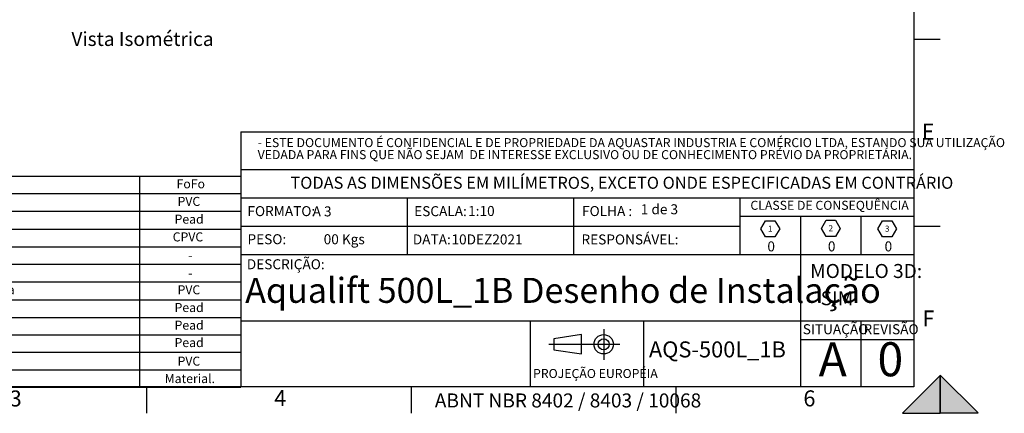
# Model space of a CAD drawing. Units: millimetres. Extents: x 0 to 1277, y 0 to 297.
# Drawn here: x 176 to 437, y 0 to 104 of the extents above; entities that cross this region are included whole.
import ezdxf

# ---------------------------------------------------------------- set-up
doc = ezdxf.new("R2010")
doc.units = ezdxf.units.MM
doc.linetypes.add('SLD-Solid', pattern=[0])
for name, color, linetype in [('COTAS_', 5, 'SLD-Solid'), ('MARCA_DE_CORTE', 7, 'SLD-Solid'), ('MARGEM_ESTREITA', 7, 'SLD-Solid'), ('TEXTO', 7, 'SLD-Solid')]:
    doc.layers.add(name, color=color, linetype=linetype)
doc.layers.add('MARGEM', color=7, linetype='SLD-Solid', lineweight=25)
doc.styles.add('SLDTEXTSTYLE0', font='ARIALN.TTF', dxfattribs={"width": 0.87})
doc.styles.add('SLDTEXTSTYLE1', font='Gothic.ttf', dxfattribs={"width": 0.913})

# ---------------------------------------------------------------- blocks, each defined once
blk = doc.blocks.new('SW_NOTE_0')
at = {"layer": 'TEXTO', "color": 0, "insert": (0, 3.07), "char_height": 2.3813, "attachment_point": 1, "style": 'SLDTEXTSTYLE0'}
blk.add_mtext('PROJEÇÃO EUROPÉIA', dxfattribs=at)
blk = doc.blocks.new('Bloco6')
at = {"layer": 'MARCA_DE_CORTE'}
for p, q in [((18.72, 13.38), (18.72, 5.27)), ((12.86, 11.9), (5.55, 10.8)), ((5.55, 10.8), (5.55, 7.87)), ((12.86, 6.78), (12.86, 11.9)), ((4.24, 9.34), (22.96, 9.34)), ((5.55, 7.87), (12.86, 6.78))]:
    blk.add_line(p, q, dxfattribs=at)
for radius in [2.56, 1.46]:
    blk.add_circle((18.72, 9.34), radius, dxfattribs=at)
at = {"layer": 'TEXTO', "color": 7}
blk.add_blockref('SW_NOTE_0', (0.03, -0.26), dxfattribs=at)
blk = doc.blocks.new('SW_NOTE_0_3')
at = {"layer": 'MARGEM_ESTREITA', "color": 0}
for p, q in [((-1.9, 1.19), (-0.66, 3.34)), ((-0.66, 3.34), (1.83, 3.34)), ((1.83, 3.34), (3.07, 1.19)), ((-0.66, -0.96), (-1.9, 1.19)), ((3.07, 1.19), (1.83, -0.96)), ((1.83, -0.96), (-0.66, -0.96))]:
    blk.add_line(p, q, dxfattribs=at)
at = {"layer": 'MARGEM_ESTREITA', "color": 0, "insert": (0.57, 2.03), "char_height": 1.59, "attachment_point": 2, "style": 'SLDTEXTSTYLE1'}
blk.add_mtext('3', dxfattribs=at)
blk = doc.blocks.new('SW_NOTE_0_4')
at = {"layer": 'MARGEM_ESTREITA', "color": 0}
for p, q in [((-1.9, 1.19), (-0.66, 3.34)), ((-0.66, 3.34), (1.83, 3.34)), ((1.83, 3.34), (3.07, 1.19)), ((-0.66, -0.96), (-1.9, 1.19)), ((3.07, 1.19), (1.83, -0.96)), ((1.83, -0.96), (-0.66, -0.96))]:
    blk.add_line(p, q, dxfattribs=at)
at = {"layer": 'MARGEM_ESTREITA', "color": 0, "insert": (0.57, 2.03), "char_height": 1.59, "attachment_point": 2, "style": 'SLDTEXTSTYLE1'}
blk.add_mtext('2', dxfattribs=at)
blk = doc.blocks.new('SW_NOTE_0_5')
at = {"layer": 'MARGEM_ESTREITA', "color": 0}
for p, q in [((-1.9, 1.19), (-0.66, 3.34)), ((-0.66, 3.34), (1.83, 3.34)), ((1.83, 3.34), (3.07, 1.19)), ((-0.66, -0.96), (-1.9, 1.19)), ((3.07, 1.19), (1.83, -0.96)), ((1.83, -0.96), (-0.66, -0.96))]:
    blk.add_line(p, q, dxfattribs=at)
at = {"layer": 'MARGEM_ESTREITA', "color": 0, "insert": (0.57, 2.03), "char_height": 1.59, "attachment_point": 2, "style": 'SLDTEXTSTYLE1'}
blk.add_mtext('1', dxfattribs=at)
blk = doc.blocks.new('SW_NOTE_0_6')
at = {"layer": 'TEXTO', "color": 0, "attachment_point": 1, "style": 'SLDTEXTSTYLE0'}
for s, insert, char_height in [('- ESTE DOCUMENTO É CONFIDENCIAL E DE PROPRIEDADE DA AQUASTAR INDUSTRIA E COMÉRCIO LTDA, ESTANDO SUA UTILIZAÇÃO ', (0, 3.07), 2.38125), ('VEDADA PARA FINS QUE NÃO SEJAM  DE INTERESSE EXCLUSIVO OU DE CONHECIMENTO PRÉVIO DA PROPRIETÁRIA.', (0, -0.11), 2.3813)]:
    blk.add_mtext(s, dxfattribs=dict(at, insert=insert, char_height=char_height))
blk = doc.blocks.new('SW_TABLEANNOTATION_0')
at = {"layer": 'COTAS_', "color": 0}
for p, q in [((0, 0), (0, -4.61)), ((0, 0), (21.1, 0)), ((21.1, 0), (21.1, -4.61)), ((21.1, 0), (42.19, 0)), ((42.19, 0), (42.19, -4.61)), ((42.19, 0), (183.23, 0)), ((183.23, 0), (183.23, -4.61)), ((183.23, 0), (210.06, 0)), ((210.06, 0), (210.06, -4.61)), ((0, -4.61), (0, -9.31)), ((0, -4.61), (21.1, -4.61)), ((21.1, -4.61), (21.1, -9.31)), ((21.1, -4.61), (42.19, -4.61)), ((42.19, -4.61), (42.19, -9.31)), ((42.19, -4.61), (183.23, -4.61)), ((183.23, -4.61), (183.23, -9.31)), ((183.23, -4.61), (210.06, -4.61)), ((210.06, -4.61), (210.06, -9.31)), ((0, -9.31), (0, -14)), ((0, -9.31), (21.1, -9.31)), ((21.1, -9.31), (21.1, -14)), ((21.1, -9.31), (42.19, -9.31)), ((42.19, -9.31), (42.19, -14)), ((42.19, -9.31), (183.23, -9.31)), ((183.23, -9.31), (183.23, -14)), ((183.23, -9.31), (210.06, -9.31)), ((210.06, -9.31), (210.06, -14)), ((0, -14), (0, -18.69)), ((0, -14), (21.1, -14)), ((21.1, -14), (21.1, -18.69)), ((21.1, -14), (42.19, -14)), ((42.19, -14), (42.19, -18.69)), ((42.19, -14), (183.23, -14)), ((183.23, -14), (183.23, -18.69)), ((183.23, -14), (210.06, -14)), ((210.06, -14), (210.06, -18.69)), ((0, -18.69), (0, -23.3)), ((0, -18.69), (21.1, -18.69)), ((21.1, -18.69), (21.1, -23.3)), ((21.1, -18.69), (42.19, -18.69)), ((42.19, -18.69), (42.19, -23.3)), ((42.19, -18.69), (183.23, -18.69)), ((183.23, -18.69), (183.23, -23.3)), ((183.23, -18.69), (210.06, -18.69)), ((210.06, -18.69), (210.06, -23.3)), ((0, -23.3), (0, -28)), ((0, -23.3), (21.1, -23.3)), ((21.1, -23.3), (21.1, -28)), ((21.1, -23.3), (42.19, -23.3)), ((42.19, -23.3), (42.19, -28)), ((42.19, -23.3), (183.23, -23.3)), ((183.23, -23.3), (183.23, -28)), ((183.23, -23.3), (210.06, -23.3)), ((210.06, -23.3), (210.06, -28)), ((0, -28), (0, -32.69)), ((0, -28), (21.1, -28)), ((21.1, -28), (21.1, -32.69)), ((21.1, -28), (42.19, -28)), ((42.19, -28), (42.19, -32.69)), ((42.19, -28), (183.23, -28)), ((183.23, -28), (183.23, -32.69)), ((183.23, -28), (210.06, -28)), ((210.06, -28), (210.06, -32.69)), ((0, -32.69), (0, -37.38)), ((0, -32.69), (21.1, -32.69)), ((21.1, -32.69), (21.1, -37.38)), ((21.1, -32.69), (42.19, -32.69)), ((42.19, -32.69), (42.19, -37.38)), ((42.19, -32.69), (183.23, -32.69)), ((183.23, -32.69), (183.23, -37.38)), ((183.23, -32.69), (210.06, -32.69)), ((210.06, -32.69), (210.06, -37.38)), ((0, -37.38), (0, -42)), ((0, -37.38), (21.1, -37.38)), ((21.1, -37.38), (21.1, -42)), ((21.1, -37.38), (42.19, -37.38)), ((42.19, -37.38), (42.19, -42)), ((42.19, -37.38), (183.23, -37.38)), ((183.23, -37.38), (183.23, -42)), ((183.23, -37.38), (210.06, -37.38)), ((210.06, -37.38), (210.06, -42)), ((0, -42), (0, -46.61)), ((0, -42), (21.1, -42)), ((21.1, -42), (21.1, -46.61)), ((21.1, -42), (42.19, -42)), ((42.19, -42), (42.19, -46.61)), ((42.19, -42), (183.23, -42)), ((183.23, -42), (183.23, -46.61)), ((183.23, -42), (210.06, -42)), ((210.06, -42), (210.06, -46.61)), ((0, -46.61), (0, -51.22)), ((0, -46.61), (21.1, -46.61)), ((21.1, -46.61), (21.1, -51.22)), ((21.1, -46.61), (42.19, -46.61)), ((42.19, -46.61), (42.19, -51.22)), ((42.19, -46.61), (183.23, -46.61)), ((183.23, -46.61), (183.23, -51.22)), ((183.23, -46.61), (210.06, -46.61)), ((210.06, -46.61), (210.06, -51.22)), ((0, -51.22), (0, -55.83)), ((0, -51.22), (21.1, -51.22)), ((21.1, -51.22), (21.1, -55.83)), ((21.1, -51.22), (42.19, -51.22)), ((42.19, -51.22), (42.19, -55.83)), ((42.19, -51.22), (183.23, -51.22)), ((183.23, -51.22), (183.23, -55.83)), ((183.23, -51.22), (210.06, -51.22)), ((210.06, -51.22), (210.06, -55.83)), ((0, -55.83), (21.1, -55.83)), ((21.1, -55.83), (42.19, -55.83)), ((42.19, -55.83), (183.23, -55.83)), ((183.23, -55.83), (210.06, -55.83))]:
    blk.add_line(p, q, dxfattribs=at)
at = {"layer": 'COTAS_', "color": 0, "attachment_point": 1, "style": 'SLDTEXTSTYLE1'}
for s, insert, char_height in [('11', (8.79, -0.85), 2.381), ('01', (29.88, -0.85), 2.381), ('Tampa Aqualift 500L', (97.06, -0.85), 2.3813), ('FoFo', (193.03, -0.85), 2.381), ('10', (8.79, -5.5), 2.381), ('01', (29.88, -5.5), 2.381), ('Tubo de recalque DN50', (94.37, -5.5), 2.3813), ('PVC', (193.3, -5.5), 2.381), ('09', (8.79, -10.2), 2.381), ('01', (29.88, -10.2), 2.381), ('Reservatório Aqualift 500L', (92.98, -10.2), 2.3813), ('Pead', (192.5, -10.2), 2.381), ('08', (8.79, -14.89), 2.381), ('01', (29.88, -14.89), 2.381), ('Conjunto hidráulico', (97.54, -14.89), 2.3813), ('CPVC', (192.01, -14.89), 2.381), ('07', (8.79, -19.84), 2.381), ('01', (29.88, -19.84), 2.381), ('Bomba submersível', (97.84, -19.84), 2.3813), ('-', (196.12, -19.84), 2.38), ('06', (8.79, -24.49), 2.381), ('02', (29.88, -24.49), 2.381), ('Boia de acionamento do sistema', (87.08, -24.49), 2.3813), ('-', (196.12, -24.49), 2.38), ('05', (8.79, -28.89), 2.381), ('01', (29.88, -28.89), 2.381), ('Tubulação de conexão DN100 para caixa - Elevatoria', (71.17, -28.89), 2.3813), ('PVC', (193.3, -28.89), 2.381), ('04', (8.79, -33.58), 2.381), ('01', (29.88, -33.58), 2.381), ('Duto da caixa de gordura', (92.46, -33.58), 2.3813), ('Pead', (192.5, -33.58), 2.381), ('03', (8.79, -38.24), 2.381), ('01', (29.88, -38.24), 2.381), ('Caixa de gordura', (98.97, -38.24), 2.3813), ('Pead', (192.5, -38.24), 2.381), ('02', (8.79, -42.85), 2.381), ('01', (29.88, -42.85), 2.381), ('Grade da caixa de gordura', (91.12, -42.85), 2.3813), ('Pead', (192.5, -42.85), 2.381), ('01', (8.79, -47.76), 2.381), ('01', (29.88, -47.76), 2.381), ('Tubo de entrada DN 100', (93.8, -47.76), 2.3813), ('PVC', (193.3, -47.76), 2.381), ('Nr.', (8.46, -52.37), 2.381), ('Qtd.', (28.2, -52.37), 2.381), ('Descrição.', (104.47, -52.37), 2.381), ('Material.', (189.89, -52.37), 2.381)]:
    blk.add_mtext(s, dxfattribs=dict(at, insert=insert, char_height=char_height))

msp = doc.modelspace()

# ---------------------------------------------------------------- hatches: boundary and pattern name
at = {"layer": 'MARCA_DE_CORTE'}
for points in [[(420, 0), (420, 10), (410, 0)], [(430, 0.082), (420, 10.082), (420, 0.082)]]:
    msp.add_hatch(color=256, dxfattribs=at).paths.add_polyline_path(points, flags=0)

# ---------------------------------------------------------------- linework, layer by layer
for p, q in [((420, 10), (410, 0)), ((430, 0.082), (420, 10.082)), ((420, 10.082), (420, 0.082)), ((420, 0), (420, 10)), ((410, 0), (420, 0)), ((420, 0.082), (430, 0.082))]:
    msp.add_line(p, q, dxfattribs=at)
at = {"layer": 'MARGEM'}
for p, q in [((413, 290), (413, 7)), ((235, 74.5), (235, 7)), ((235, 74.5), (413, 74.5)), ((235, 64.5), (413, 64.5)), ((235, 57), (413, 57)), ((279, 57), (279, 42)), ((323, 57), (323, 42)), ((367, 57), (367, 42)), ((367, 52.189), (413, 52.189)), ((383, 52.189), (383, 7)), ((399, 52.189), (399, 42)), ((235, 49.5), (367, 49.5)), ((235, 42), (413, 42)), ((235, 24.5), (413, 24.5)), ((311.5, 24.5), (311.5, 7)), ((341.5, 24.5), (341.5, 7)), ((399, 24.5), (399, 7)), ((383, 19.5), (413, 19.5)), ((413, 7), (25, 7))]:
    msp.add_line(p, q, dxfattribs=at)
at = {"layer": 'MARGEM_ESTREITA'}
for p, q in [((413, 99), (420.003, 99)), ((413, 49.5), (420.003, 49.5)), ((210, 7), (210, -0.001)), ((280, 7), (280, -0.001)), ((350, 7), (350, -0.001)), ((420, 7), (420, -0.001))]:
    msp.add_line(p, q, dxfattribs=at)

# ---------------------------------------------------------------- block references
at = {"color": 7, "linetype": 'Continuous'}
msp.add_blockref('Bloco6', (312.237, 8.91), dxfattribs=at)
at = {"layer": 'COTAS_'}
msp.add_blockref('SW_TABLEANNOTATION_0', (24.936, 62.748), dxfattribs=at)
at = {"layer": 'MARGEM_ESTREITA'}
for name, p in [('SW_NOTE_0_5', (374.441, 47.607)), ('SW_NOTE_0_4', (390.463, 47.718)), ('SW_NOTE_0_3', (405.38, 47.607))]:
    msp.add_blockref(name, p, dxfattribs=at)
at = {"layer": 'TEXTO'}
msp.add_blockref('SW_NOTE_0_6', (239.422, 69.728), dxfattribs=at)

# ---------------------------------------------------------------- texts
at = {"layer": 'COTAS_', "insert": (208.96, 100.881), "char_height": 3.70417, "attachment_point": 2, "style": 'SLDTEXTSTYLE0'}
msp.add_mtext('Vista Isométrica', dxfattribs=at)
at = {"layer": 'MARGEM', "insert": (342.926, 19.02), "char_height": 4.23333, "attachment_point": 1, "style": 'SLDTEXTSTYLE0'}
msp.add_mtext('AQS-500L_1B', dxfattribs=at)
at = {"layer": 'MARGEM_ESTREITA', "attachment_point": 1, "style": 'SLDTEXTSTYLE0'}
for s, insert, char_height in [('E', (415.069, 76.6), 4.233), ('F', (415.254, 27.202), 4.233), ('3', (173.81, 6.045), 4.233), ('4', (243.789, 6.128), 4.233), ('ABNT NBR 8402 / 8403 / 10068', (286.288, 5.255), 3.70417), ('6', (383.773, 6.066), 4.233)]:
    msp.add_mtext(s, dxfattribs=dict(at, insert=insert, char_height=char_height))
at = {"layer": 'TEXTO', "attachment_point": 1}
for s, insert, char_height, style in [('TODAS AS DIMENSÕES EM MILÍMETROS, EXCETO ONDE ESPECIFICADAS EM CONTRÁRIO', (248.088, 62.571), 3.175, 'SLDTEXTSTYLE0'), ('FORMATO:', (236.718, 54.808), 2.6458, 'SLDTEXTSTYLE0'), ('A 3', (253.966, 54.737), 2.6458, 'SLDTEXTSTYLE0'), ('ESCALA:', (280.826, 54.798), 2.6458, 'SLDTEXTSTYLE0'), ('1:10', (295.101, 54.841), 2.6458, 'SLDTEXTSTYLE0'), ('FOLHA :', (325.232, 54.824), 2.6458, 'SLDTEXTSTYLE0'), ('1 de 3', (340.774, 55.295), 2.6458, 'SLDTEXTSTYLE0'), ('CLASSE DE CONSEQUÊNCIA', (369.769, 56.212), 2.38125, 'SLDTEXTSTYLE1'), ('PESO:', (236.734, 47.378), 2.6458, 'SLDTEXTSTYLE0'), ('00 Kgs', (256.886, 47.368), 2.6458, 'SLDTEXTSTYLE0'), ('DATA:', (280.469, 47.319), 2.6458, 'SLDTEXTSTYLE0'), ('10DEZ2021', (290.696, 47.326), 2.6458, 'SLDTEXTSTYLE0'), ('RESPONSÁVEL:', (325.084, 47.314), 2.64583, 'SLDTEXTSTYLE0'), ('0', (374.264, 45.482), 2.646, 'SLDTEXTSTYLE0'), ('0', (390.264, 45.482), 2.646, 'SLDTEXTSTYLE0'), ('0', (405.264, 45.482), 2.646, 'SLDTEXTSTYLE0'), ('DESCRIÇÃO:', (236.552, 40.757), 2.6458, 'SLDTEXTSTYLE0'), ('MODELO 3D:', (385.58, 39.499), 3.7042, 'SLDTEXTSTYLE0'), ('Aqualift 500L_1B Desenho de Instalação', (236.126, 35.833), 6.61458, 'SLDTEXTSTYLE0'), ('SIM', (388.364, 32.296), 3.7042, 'SLDTEXTSTYLE0'), ('SITUAÇÃO', (383.627, 23.574), 2.6458, 'SLDTEXTSTYLE0'), ('REVISÃO', (399.688, 23.568), 2.6458, 'SLDTEXTSTYLE0'), ('A', (387.81, 18.758), 8.996, 'SLDTEXTSTYLE0'), ('0', (403.389, 18.795), 8.996, 'SLDTEXTSTYLE0')]:
    msp.add_mtext(s, dxfattribs=dict(at, insert=insert, char_height=char_height, style=style))

doc.saveas('drawing.dxf')
